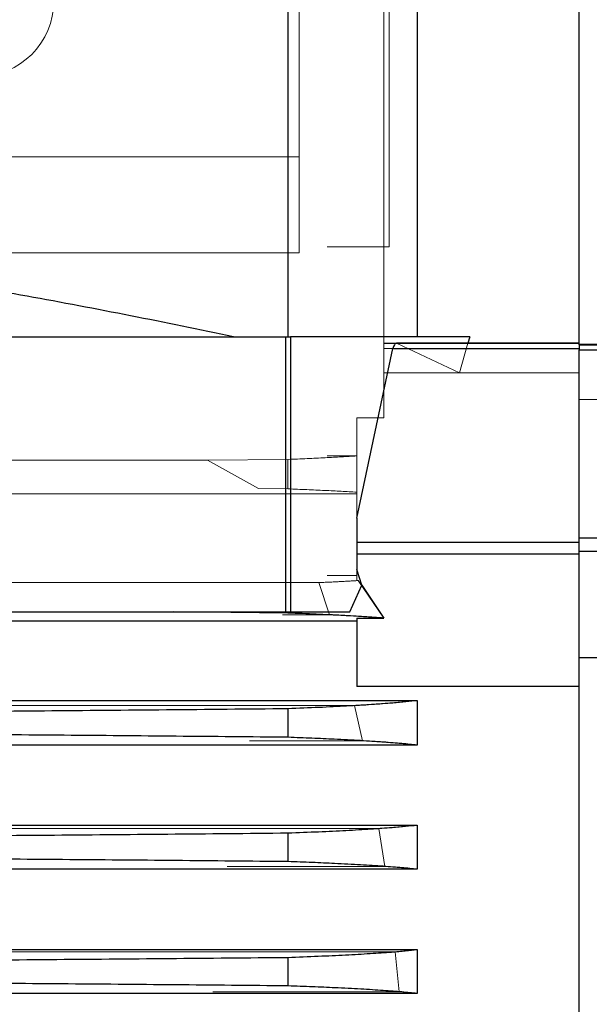
# Model space of a CAD drawing. Units: inches. Extents: x 0.1 to 16.9, y 0.1 to 10.9.
# Drawn here: x 2.7 to 2.8, y 6 to 6.2 of the extents above; entities that cross this region are included whole.
import ezdxf

# ---------------------------------------------------------------- set-up
doc = ezdxf.new("R2010")
doc.units = ezdxf.units.IN
doc.header["$MEASUREMENT"] = 0
doc.linetypes.add('HIDDEN', pattern=[0.075, 0.05, -0.025])
doc.layers.add('SLD-0', color=179, linetype='Continuous')
doc.styles.add('SLDTEXTSTYLE0', font='TXT', dxfattribs={"width": 0.75})
doc.dimstyles.new('SLDDIMSTYLE4', dxfattribs={"dimtxt": 0.1, "dimasz": 0.13, "dimexe": 0, "dimexo": 0.0625, "dimgap": 0.025, "dimtad": 0, "dimtih": 1, "dimtoh": 1, "dimlfac": 35, "dimrnd": 1e-09, "dimzin": 12, "dimdsep": 46, "dimlunit": 5, "dimtxsty": 'SLDTEXTSTYLE0', "dimblk1": 'NONE', "dimsah": 1, "dimcen": 0, "dimadec": 0, "dimazin": 3, "dimtfac": 1, "dimtmove": 0, "dimatfit": 3, "dimldrblk": 'NONE', "dimfxl": 1, "dimfrac": 2, "dimtolj": 1, "dimtzin": 12, "dimarcsym": 0})
doc.dimstyles.new('SLDDIMSTYLE5', dxfattribs={"dimtxt": 0.1, "dimasz": 0.13, "dimexe": 0, "dimexo": 0.0625, "dimgap": 0.025, "dimtad": 0, "dimtih": 1, "dimtoh": 1, "dimlfac": 35, "dimrnd": 1e-09, "dimzin": 12, "dimdsep": 46, "dimlunit": 5, "dimtxsty": 'SLDTEXTSTYLE0', "dimblk1": 'NONE', "dimsah": 1, "dimcen": 0, "dimadec": 0, "dimazin": 3, "dimtfac": 1, "dimtmove": 0, "dimatfit": 3, "dimldrblk": 'NONE', "dimfxl": 1, "dimfrac": 2, "dimtolj": 1, "dimtzin": 12, "dimarcsym": 0})

# ---------------------------------------------------------------- blocks, each defined once
blk = doc.blocks.new('_D_16')
at = {"layer": 'SLD-0', "transparency": 16777216}
for p, q in [((3.2315, 6.97407), (2.29041, 6.97407)), ((3.54026, 6.13352), (3.2315, 6.97407)), ((3.72728, 5.62437), (3.54026, 6.13352))]:
    blk.add_line(p, q, dxfattribs=at)
blk.add_solid([(3.54026, 6.13352), (3.51421, 6.26245), (3.47666, 6.24866)], dxfattribs=at)
at = {"layer": 'SLD-0', "transparency": 16777216, "char_height": 0.1, "attachment_point": 1, "style": 'SLDTEXTSTYLE0'}
for s, insert in [('18 3/4"', (2.44123, 7.10451)), ('%%c', (2.29041, 7.10298)), ('B.C.', (2.91081, 7.10451))]:
    blk.add_mtext(s, dxfattribs=dict(at, insert=insert))
blk = doc.blocks.new('_None')
blk = doc.blocks.new('_D_19')
at = {"layer": 'SLD-0', "transparency": 16777216}
for p, q in [((3.77645, 6.01619), (3.49108, 5.7417)), ((3.49108, 5.7417), (2.77503, 5.05295)), ((2.77503, 5.05295), (2.13255, 5.05295))]:
    blk.add_line(p, q, dxfattribs=at)
blk.add_solid([(3.49108, 5.7417), (3.38353, 5.666), (3.41126, 5.63717)], dxfattribs=at)
at = {"layer": 'SLD-0', "transparency": 16777216, "char_height": 0.1, "attachment_point": 1, "style": 'SLDTEXTSTYLE0'}
for s, insert in [('14"', (2.28336, 5.18338)), ('%%c', (2.13255, 5.18186)), ('I.D.', (2.50989, 5.18338))]:
    blk.add_mtext(s, dxfattribs=dict(at, insert=insert))
blk = doc.blocks.new('_D_21')
at = {"layer": 'SLD-0', "transparency": 16777216}
for p, q in [((3.10975, 6.71838), (2.38158, 6.71838)), ((3.47503, 6.13324), (3.10975, 6.71838)), ((3.79251, 5.62465), (3.47503, 6.13324))]:
    blk.add_line(p, q, dxfattribs=at)
blk.add_solid([(3.47503, 6.13324), (3.42315, 6.25411), (3.38922, 6.23293)], dxfattribs=at)
at = {"layer": 'SLD-0', "transparency": 16777216, "char_height": 0.1, "attachment_point": 1, "style": 'SLDTEXTSTYLE0'}
for s, insert in [('21"', (2.53239, 6.84882)), ('%%c', (2.38158, 6.84729)), ('O.D.', (2.75892, 6.84882))]:
    blk.add_mtext(s, dxfattribs=dict(at, insert=insert))

msp = doc.modelspace()

# ---------------------------------------------------------------- linework, layer by layer
at = {"color": 7, "linetype": 'HIDDEN', "lineweight": 18}
for p, q in [((2.73732674, 6.1335913), (2.73732674, 6.24598795)), ((2.75532449, 6.11235465), (2.75532449, 6.24598795)), ((2.75644935, 6.11235465), (2.75644935, 6.24598795)), ((2.7968318, 6.22592466), (2.7968318, 6.07990573)), ((2.7968318, 6.07990573), (2.7968318, 6.22592466)), ((2.7968318, 6.22552079), (2.7968318, 6.08557609)), ((2.73732674, 6.17127701), (2.73732674, 6.11106906)), ((2.75532449, 6.08557609), (2.75532449, 6.17127701)), ((2.55105002, 6.1335913), (2.73732674, 6.1335913)), ((2.73732674, 6.13147726), (2.73732674, 6.1335913)), ((2.73732674, 6.13147726), (2.55105002, 6.13147726)), ((2.73732674, 6.11106906), (2.73732674, 6.13147726)), ((1.54328849, 6.11235465), (2.75532449, 6.11235465)), ((2.55105002, 6.11235465), (2.75644935, 6.11235465)), ((2.73732674, 6.11106906), (2.55105002, 6.11106906)), ((2.75532449, 6.11235465), (2.75644935, 6.11235465)), ((2.75532449, 6.07601665), (2.75532449, 6.11235465)), ((2.72342546, 6.09323204), (2.58322656, 6.09323204)), ((2.73496453, 6.09323204), (2.72342546, 6.09323204)), ((2.76238888, 6.09323204), (2.77356663, 6.09323204)), ((2.75798468, 6.09187207), (2.75532449, 6.09187207)), ((2.75532449, 6.09074721), (2.75532449, 6.09187154)), ((2.7968318, 6.09183789), (2.75532449, 6.09183789)), ((2.75532449, 6.08557609), (2.75532449, 6.09183789)), ((2.75532449, 6.09074721), (2.7968318, 6.09074721)), ((2.75532449, 6.09074721), (2.75532449, 6.07601665)), ((2.7968318, 6.09187207), (2.75798468, 6.09187207)), ((2.77143107, 6.08557609), (2.75812862, 6.09183789)), ((2.75812862, 6.09183789), (2.7968318, 6.09183789)), ((2.77318728, 6.09187207), (2.77143107, 6.08557609)), ((2.7968318, 6.09187207), (2.7968318, 6.09183789)), ((2.7968318, 6.08557609), (2.7968318, 6.09187207)), ((2.7968318, 6.09155313), (2.7968318, 6.09187206)), ((2.7968318, 6.09183789), (2.7968318, 6.08557609)), ((2.83428962, 6.09157831), (2.7968318, 6.09157831)), ((2.7968318, 6.09144264), (2.7968318, 6.0915776)), ((2.7968318, 6.09144264), (2.7968318, 6.0915776)), ((2.7968318, 6.09155313), (2.7968318, 6.09074721)), ((2.7968318, 6.09155313), (2.7968318, 6.09074721)), ((2.7968318, 6.09155313), (2.7968318, 6.09045345)), ((2.7968318, 6.09144264), (2.83428962, 6.09144264)), ((2.7968318, 6.07990573), (2.7968318, 6.09144264)), ((2.7968318, 6.04959763), (2.7968318, 6.09074721)), ((2.83428962, 6.09045345), (2.7968318, 6.09045345)), ((2.7968318, 6.09045345), (2.7968318, 6.05045382)), ((2.7968318, 6.08557609), (2.75532449, 6.08557609)), ((2.77143107, 6.08557609), (2.7968318, 6.08557609)), ((2.82495328, 6.07990573), (2.7968318, 6.07990573)), ((2.7495877, 6.04959763), (2.7495877, 6.07601665)), ((2.75532449, 6.07601665), (2.7495877, 6.07601665)), ((2.7495877, 6.07601665), (2.7495877, 6.06796493)), ((1.54328849, 6.06796493), (2.7495877, 6.06796493)), ((2.71786831, 6.06698977), (1.5597098, 6.06698977)), ((2.73496453, 6.06717116), (2.71786831, 6.06698977)), ((2.72874113, 6.06098162), (2.71786831, 6.06698977)), ((2.73496453, 6.06717116), (2.73496453, 6.06091724)), ((2.7495877, 6.06796493), (2.7495877, 6.06791422)), ((2.7495877, 6.06791422), (2.7495877, 6.06021043)), ((1.54883698, 6.06098162), (2.72874113, 6.06098162)), ((2.72874113, 6.06098162), (2.73496453, 6.06091724)), ((2.7495877, 6.05984175), (1.54328849, 6.05984175)), ((2.7495877, 6.06021043), (2.7495877, 6.05984175)), ((2.7495877, 6.05984175), (2.7495877, 6.04246634)), ((2.7495877, 6.043801), (2.7495877, 6.0546487)), ((2.7968318, 6.05045382), (2.83428962, 6.05045382)), ((2.7968318, 6.04850739), (2.7968318, 6.05045382)), ((2.7495877, 6.04959763), (2.7968318, 6.04959763)), ((2.7495877, 6.04702668), (2.7495877, 6.04959763)), ((2.7968318, 6.04850739), (2.7968318, 6.04959763)), ((2.7968318, 6.04850739), (2.7968318, 6.04959763)), ((2.7968318, 6.04850739), (2.7968318, 6.04760558)), ((2.7968318, 6.04760558), (2.7968318, 6.04850739)), ((2.7968318, 6.04850739), (2.7968318, 6.04702668)), ((2.7495877, 6.04142264), (2.7495877, 6.04702668)), ((2.7495877, 6.04702668), (2.7968318, 6.04702668)), ((2.7968318, 6.04760558), (2.7968318, 6.02496525)), ((2.7968318, 6.04760558), (2.83428962, 6.04760558)), ((2.7968318, 6.04702668), (2.7968318, 6.01889103)), ((1.54328849, 6.04246634), (2.7495877, 6.04246634)), ((2.7495877, 6.04246634), (2.7495877, 6.04142264)), ((2.74150061, 6.04097442), (1.5360775, 6.04097442)), ((2.74378751, 6.03412858), (2.74150061, 6.04097442)), ((2.7495877, 6.04142264), (2.74986715, 6.04142264)), ((2.75531196, 6.03344668), (2.74986715, 6.04142264)), ((1.5337906, 6.03412858), (2.74378751, 6.03412858)), ((2.71070707, 6.03473935), (2.59573904, 6.03473935)), ((2.73496453, 6.03473935), (2.71070707, 6.03473935)), ((2.7495877, 6.03279342), (2.7495877, 6.03344668)), ((2.7495877, 6.03344668), (2.75531196, 6.03344668)), ((2.7495877, 6.01889103), (2.7495877, 6.03344668)), ((1.5279904, 6.03279342), (2.7495877, 6.03279342)), ((2.7495877, 6.01889103), (2.7495877, 6.03279342)), ((2.7495877, 6.03279342), (2.7495877, 6.01889103)), ((2.7968318, 6.02496525), (2.7968318, 5.7329274)), ((2.82495328, 6.02496525), (2.7968318, 6.02496525)), ((2.7968318, 5.7329274), (2.7968318, 6.02496525)), ((2.7495877, 6.01889103), (2.7968318, 6.01889103)), ((2.7968318, 6.01889103), (2.7968318, 5.73900162)), ((2.76238888, 6.01594816), (1.52236611, 6.01594816)), ((2.74910504, 6.01488469), (1.52847307, 6.01488469)), ((2.75080914, 6.00734992), (2.74910504, 6.01488469)), ((2.76238888, 6.00642352), (2.76238888, 6.01594816)), ((1.52236611, 6.00642352), (2.76238888, 6.00642352)), ((1.52676896, 6.00734992), (2.75080914, 6.00734992)), ((1.52236611, 5.98943578), (2.76238888, 5.98943578)), ((2.76238888, 5.98003551), (2.76238888, 5.98943578)), ((2.75428072, 5.98872605), (1.52329738, 5.98872605)), ((2.75550485, 5.98064017), (2.75428072, 5.98872605)), ((1.52207325, 5.98064017), (2.75550485, 5.98064017)), ((1.52236611, 5.98003551), (2.76238888, 5.98003551)), ((2.757733, 5.96250249), (1.5198451, 5.96250249)), ((1.52236611, 5.96294188), (2.76238888, 5.96294188)), ((2.76238888, 5.96294188), (2.757733, 5.96250249)), ((2.75856316, 5.95399534), (2.757733, 5.96250249)), ((2.76238888, 5.95363231), (2.76238888, 5.96294188)), ((1.51901495, 5.95399534), (2.75856316, 5.95399534)), ((2.75856316, 5.95399534), (2.76238888, 5.95363231)), ((2.76238888, 5.95363231), (1.52236611, 5.95363231))]:
    msp.add_line(p, q, dxfattribs=at)
at = {"color": 7, "linetype": 'Continuous', "lineweight": 25}
for p, q in [((2.7968318, 6.09187207), (2.7968318, 6.22552079)), ((2.73496453, 6.21083297), (2.73496453, 6.09323204)), ((2.76238888, 6.17814676), (2.76238888, 6.09323204)), ((2.600476, 6.09323204), (2.73446994, 6.09323204)), ((2.73446994, 6.09323204), (2.73446994, 6.03473935)), ((2.73446994, 6.09323204), (2.73552696, 6.09323204)), ((2.73552696, 6.09323204), (2.73552696, 6.03473935)), ((2.77356663, 6.09323204), (2.73552696, 6.09323204)), ((2.77356663, 6.09323204), (2.77318728, 6.09187207)), ((2.7495877, 6.0546487), (2.75726681, 6.09074721)), ((2.75726681, 6.09074721), (2.7968318, 6.09074721)), ((2.7968318, 6.09187207), (2.75798468, 6.09187207)), ((2.7968318, 6.09155313), (2.7968318, 6.09187207)), ((2.83428962, 6.09157831), (2.7968318, 6.09157831)), ((2.7968318, 6.09155313), (2.7968318, 6.09045345)), ((2.7968318, 6.09045345), (2.83428962, 6.09045345)), ((2.7968318, 6.05045382), (2.7968318, 6.09045345)), ((2.7495877, 6.0546487), (2.7495877, 6.04959763)), ((2.7968318, 6.04850739), (2.7968318, 6.05045382)), ((2.83428962, 6.05045382), (2.7968318, 6.05045382)), ((2.7495877, 6.04959763), (2.7968318, 6.04959763)), ((2.7495877, 6.04959763), (2.7495877, 6.04702668)), ((2.7968318, 6.04702668), (2.7968318, 6.04850739)), ((2.7968318, 6.04702668), (2.7495877, 6.04702668)), ((2.7495877, 6.04702668), (2.7495877, 6.043801)), ((2.83428962, 6.04760558), (2.7968318, 6.04760558)), ((2.7968318, 6.01889103), (2.7968318, 6.04702668)), ((2.75063087, 6.04040766), (2.7495877, 6.043801)), ((2.74807285, 6.03473935), (2.75063087, 6.04040766)), ((2.75063087, 6.04040766), (2.75531196, 6.03344668)), ((2.600476, 6.03473935), (2.73446994, 6.03473935)), ((2.73496453, 6.03450463), (2.71070707, 6.03473935)), ((2.73446994, 6.03473935), (2.73552696, 6.03473935)), ((2.73496453, 6.03473935), (2.73496453, 6.03450463)), ((2.73552696, 6.03473935), (2.74807285, 6.03473935)), ((2.7495877, 6.03344668), (2.75531196, 6.03344668)), ((2.7495877, 6.03344668), (2.7495877, 6.01889103)), ((2.7495877, 6.03279342), (1.5279904, 6.03279342)), ((2.82495328, 6.02496525), (2.7968318, 6.02496525)), ((2.7968318, 6.01889103), (2.7495877, 6.01889103)), ((2.7968318, 5.73900162), (2.7968318, 6.01889103)), ((1.52236611, 6.01594816), (2.76238888, 6.01594816)), ((2.76238888, 6.01594816), (2.76238888, 6.00642352)), ((2.73496453, 6.01422557), (2.73496453, 6.00808589)), ((2.76238888, 6.00642352), (1.52236611, 6.00642352)), ((1.52236611, 5.98943578), (2.76238888, 5.98943578)), ((2.76238888, 5.98943578), (2.76238888, 5.98003551)), ((2.73496453, 5.9877639), (2.73496453, 5.98166207)), ((2.76238888, 5.98003551), (1.52236611, 5.98003551)), ((1.52236611, 5.96294188), (2.76238888, 5.96294188)), ((2.76238888, 5.96294188), (2.76238888, 5.95363231)), ((2.73496453, 5.96130783), (2.73496453, 5.95523385)), ((2.76238888, 5.95363231), (1.52236611, 5.95363231))]:
    msp.add_line(p, q, dxfattribs=at)
at = {"color": 7, "linetype": 'HIDDEN', "lineweight": 18}
msp.add_circle((2.66916026, 6.16466061), 0.01608549, dxfattribs=at)
msp.add_circle((2.66916026, 6.16466061), 0.01608549, dxfattribs=at)
at = {"color": 7, "linetype": 'Continuous', "lineweight": 25}
msp.add_ellipse((2.75798468, 6.08962235), major_axis=(0, 0.00224972), ratio=0.36845321, start_param=0, end_param=1.047197551, dxfattribs=at)
at = {"color": 7, "linetype": 'HIDDEN', "lineweight": 18}
msp.add_ellipse((2.75798468, 6.08962235), major_axis=(0, 0.00224972), ratio=0.36845321, start_param=6.108652382, end_param=6.283185307, dxfattribs=at)
at = {"color": 7, "linetype": 'Continuous', "lineweight": 25}
for points, knots in [([(2.72342546, 6.09323204), (2.71614477, 6.09474747), (2.7015834, 6.09777834), (2.67956349, 6.10191294), (2.65743018, 6.10577179), (2.64257504, 6.10806618), (2.63514747, 6.10921338)], [0, 0, 0, 0, 0.249783933, 0.499567918, 0.749783939, 1, 1, 1, 1]), ([(2.75531196, 6.03344668), (2.7539672, 6.03354111), (2.75127772, 6.03372997), (2.74645647, 6.03400087), (2.74109418, 6.0342621), (2.73700772, 6.03442379), (2.73496453, 6.03450463)], [0, 0, 0, 0, 0.247091587, 0.494174582, 0.747091836, 1, 1, 1, 1]), ([(2.73496453, 6.01422557), (2.73720503, 6.0143152), (2.74168615, 6.01449446), (2.7475944, 6.0147909), (2.75285885, 6.0151058), (2.75695648, 6.01540902), (2.76011756, 6.01569058), (2.76163087, 6.0158622), (2.76238888, 6.01594816)], [0, 0, 0, 0, 0.179583604, 0.35917652, 0.544236275, 0.729306815, 0.864411035, 1, 1, 1, 1]), ([(2.6309931, 6.01336702), (2.63973133, 6.01342507), (2.6572078, 6.01354116), (2.6832703, 6.01374563), (2.70922095, 6.01397041), (2.72638334, 6.01414052), (2.73496453, 6.01422557)], [0, 0, 0, 0, 0.249669703, 0.499339208, 0.749669749, 1, 1, 1, 1]), ([(2.73496453, 6.00808589), (2.72707097, 6.00816194), (2.71128383, 6.00831404), (2.68740318, 6.00851773), (2.66339621, 6.00870504), (2.64728354, 6.0088134), (2.6392272, 6.00886759)], [0, 0, 0, 0, 0.2497366342, 0.4994733913, 0.749736651, 1, 1, 1, 1]), ([(2.76238888, 6.00642352), (2.76136446, 6.00653291), (2.75931566, 6.0067517), (2.75526156, 6.00707047), (2.75047237, 6.00737989), (2.74532814, 6.00765185), (2.74014302, 6.00788756), (2.73669323, 6.00801968), (2.73496453, 6.00808589)], [0, 0, 0, 0, 0.178165191, 0.356324667, 0.539516512, 0.72270213, 0.861045494, 1, 1, 1, 1]), ([(2.73496453, 5.9877639), (2.73717219, 5.98784984), (2.74158759, 5.98802174), (2.74744331, 5.98830632), (2.75268495, 5.98860903), (2.75681874, 5.98890325), (2.76004703, 5.98917953), (2.76160725, 5.98935026), (2.76238888, 5.98943578)], [0, 0, 0, 0, 0.17824935, 0.356504564, 0.540103794, 0.72371006, 0.861584876, 1, 1, 1, 1]), ([(2.63208034, 5.98693283), (2.64072318, 5.98698923), (2.65800886, 5.98710204), (2.68379458, 5.98730015), (2.70947572, 5.98751759), (2.72646826, 5.98768179), (2.73496453, 5.9877639)], [0, 0, 0, 0, 0.249694057, 0.499387996, 0.749694084, 1, 1, 1, 1]), ([(2.73496453, 5.98166207), (2.72702127, 5.98173715), (2.71113474, 5.98188732), (2.68711067, 5.98208835), (2.66296374, 5.98227315), (2.64676069, 5.98237998), (2.63865917, 5.98243339)], [0, 0, 0, 0, 0.249744664, 0.499489397, 0.749744673, 1, 1, 1, 1]), ([(2.76238888, 5.98003551), (2.76136413, 5.98014229), (2.75931465, 5.98035583), (2.75527147, 5.98066658), (2.75050832, 5.98096794), (2.74537977, 5.981234), (2.74018605, 5.98146585), (2.73670764, 5.98159656), (2.73496453, 5.98166207)], [0, 0, 0, 0, 0.1771604726, 0.3543175843, 0.5365376578, 0.7187541589, 0.8590615122, 1, 1, 1, 1]), ([(2.73496453, 5.96130783), (2.73714775, 5.96139107), (2.74151422, 5.96155754), (2.74733016, 5.96183338), (2.75255405, 5.96212709), (2.7567145, 5.96241457), (2.75999351, 5.9626868), (2.76158931, 5.96285673), (2.76238888, 5.96294188)], [0, 0, 0, 0, 0.177259191, 0.354521797, 0.537034382, 0.719551176, 0.859482888, 1, 1, 1, 1]), ([(2.63310351, 5.96049863), (2.6416574, 5.96055374), (2.65876518, 5.96066395), (2.68429132, 5.96085701), (2.70971846, 5.9610686), (2.72654917, 5.96122809), (2.73496453, 5.96130783)], [0, 0, 0, 0, 0.249712699, 0.499425332, 0.749712713, 1, 1, 1, 1]), ([(2.73496453, 5.95523385), (2.72696778, 5.95530842), (2.71097428, 5.95545754), (2.68679284, 5.95565706), (2.66249041, 5.95584039), (2.64618534, 5.95594626), (2.6380328, 5.95599919)], [0, 0, 0, 0, 0.249749113, 0.499498258, 0.749749117, 1, 1, 1, 1]), ([(2.76238888, 5.95363231), (2.76136385, 5.95373728), (2.75931378, 5.9539472), (2.75527799, 5.95425238), (2.75053272, 5.95454816), (2.74541487, 5.95481009), (2.74021525, 5.9550392), (2.73671742, 5.95516887), (2.73496453, 5.95523385)], [0, 0, 0, 0, 0.176461518, 0.352921389, 0.534466943, 0.716010778, 0.857682886, 1, 1, 1, 1])]:
    msp.add_open_spline(points, degree=3, knots=knots, dxfattribs=at)
at = {"color": 7, "linetype": 'HIDDEN', "lineweight": 18}
for points, knots in [([(2.76238888, 6.09323204), (2.76136615, 6.09323204), (2.75932081, 6.09323204), (2.75517803, 6.09323204), (2.75017982, 6.09323204), (2.74490319, 6.09323204), (2.73978374, 6.09323204), (2.73657294, 6.09323204), (2.73496453, 6.09323204)], [0, 0, 0, 0, 0.185813217, 0.371605589, 0.562255965, 0.752879414, 0.876207822, 1, 1, 1, 1]), ([(2.7495877, 6.06791422), (2.74743531, 6.06778443), (2.74310788, 6.06752349), (2.73768843, 6.06728901), (2.73496453, 6.06717116)], [0, 0, 0, 0, 0.49738477, 1, 1, 1, 1]), ([(2.73496453, 6.06091724), (2.73764792, 6.06080669), (2.7430439, 6.06058439), (2.74739858, 6.06033553), (2.7495877, 6.06021043)], [0, 0, 0, 0, 0.497294949, 1, 1, 1, 1]), ([(2.74150061, 6.04097442), (2.74299126, 6.04104671), (2.74597837, 6.04119156), (2.74856922, 6.04134552), (2.74986715, 6.04142264)], [0, 0, 0, 0, 0.499030056, 1, 1, 1, 1]), ([(2.74807285, 6.03473935), (2.74609439, 6.03473935), (2.74212095, 6.03473935), (2.7373566, 6.03473935), (2.73496453, 6.03473935)], [0, 0, 0, 0, 0.497922544, 1, 1, 1, 1]), ([(2.74378751, 6.03412858), (2.74592638, 6.03402015), (2.75022309, 6.03380233), (2.75361069, 6.03356558), (2.75531196, 6.03344668)], [0, 0, 0, 0, 0.497793545, 1, 1, 1, 1]), ([(2.76238888, 6.01594816), (2.76157561, 6.01585626), (2.75994909, 6.01567247), (2.75685622, 6.01540302), (2.75331258, 6.01513859), (2.75050754, 6.01496932), (2.74910504, 6.01488469)], [0, 0, 0, 0, 0.247850991, 0.49569518, 0.747851313, 1, 1, 1, 1]), ([(2.75080914, 6.00734992), (2.75199032, 6.00727696), (2.7543527, 6.00713106), (2.75742013, 6.00690204), (2.76016011, 6.00666664), (2.76164595, 6.00650456), (2.76238888, 6.00642352)], [0, 0, 0, 0, 0.248185251, 0.496373563, 0.748185147, 1, 1, 1, 1]), ([(2.76238888, 5.98943578), (2.76126826, 5.9893148), (2.75901809, 5.98907186), (2.75586402, 5.98884162), (2.75428072, 5.98872605)], [0, 0, 0, 0, 0.498015828, 1, 1, 1, 1]), ([(2.75550485, 5.98064017), (2.75681855, 5.98054209), (2.75945421, 5.98034532), (2.76140862, 5.980139), (2.76238888, 5.98003551)], [0, 0, 0, 0, 0.498433109, 1, 1, 1, 1])]:
    msp.add_open_spline(points, degree=3, knots=knots, dxfattribs=at)

# ---------------------------------------------------------------- dimensions: what is measured, and where the dimension line sits
at = {"layer": 'SLD-0'}
for p1, p2, text, dimstyle, picture, middle in [((3.72728062, 5.62436794), (3.54025581, 6.13352471), '<> B.C.', 'SLDDIMSTYLE4', '_D_16', (2.7297091, 7.05840839)), ((3.79251135, 5.62465185), (3.47502507, 6.13324081), '<> O.D.', 'SLDDIMSTYLE4', '_D_21', (2.71441389, 6.8027205)), ((3.77645183, 6.01618913), (3.4910846, 5.74170352), '<> I.D.', 'SLDDIMSTYLE5', '_D_19', (2.42253635, 5.1372874))]:
    dim = msp.add_diameter_dim_2p(p1=p1, p2=p2, text=text, dimstyle=dimstyle, dxfattribs=at)
    dim.commit()
    dim.dimension.update_dxf_attribs({"geometry": picture, "text_midpoint": middle, "dimtype": 163})

doc.saveas('drawing.dxf')
